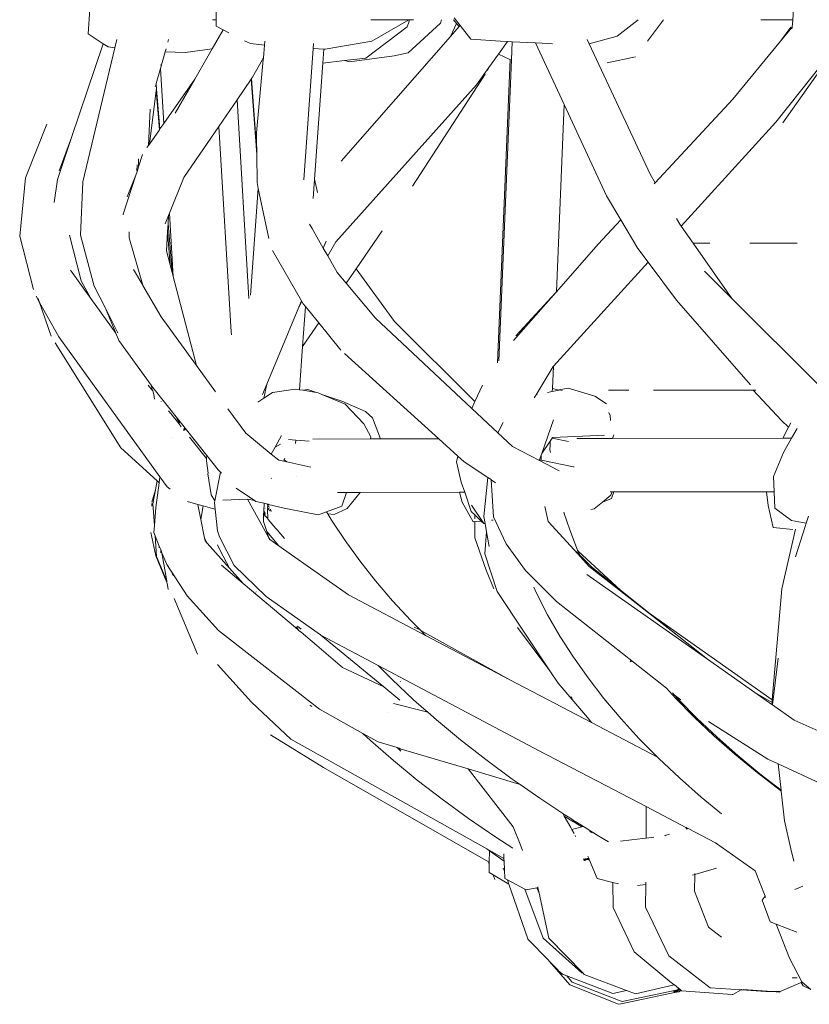
# Model space of a CAD drawing. Units: inches. Extents: x 0 to 11.2, y 0 to 17.8.
# Drawn here: x 2.4 to 2.9, y 5.9 to 6.6 of the extents above; entities that cross this region are included whole.
import ezdxf

# ---------------------------------------------------------------- set-up
doc = ezdxf.new("R2010")
doc.units = ezdxf.units.IN
doc.header["$LTSCALE"] = 0.03937
doc.header["$MEASUREMENT"] = 0
doc.layers.get('0').update_dxf_attribs({"lineweight": 0})

# ---------------------------------------------------------------- blocks, each defined once
blk = doc.blocks.new('SaccaroBalançoOutCapadociaVF')
for p, q in [((2.49839, 6.56705), (2.49834, 6.57913)), ((2.88338, 6.56705), (2.88425, 6.57748)), ((2.41417, 6.57414), (2.41304, 6.55781)), ((2.66139, 6.56338), (2.65745, 6.56843)), ((2.49839, 6.56705), (2.496, 6.56705)), ((2.49841, 6.56275), (2.49839, 6.56705)), ((2.50307, 6.56042), (2.49841, 6.56275)), ((2.62603, 6.56237), (2.59847, 6.54156)), ((2.62714, 6.56705), (2.6017, 6.56705)), ((2.60248, 6.55288), (2.62714, 6.56705)), ((2.62603, 6.56237), (2.62712, 6.56549)), ((2.64832, 6.56486), (2.62664, 6.54501)), ((2.6276, 6.56705), (2.62712, 6.56549)), ((2.6276, 6.56705), (2.62714, 6.56705)), ((2.63022, 6.56705), (2.6276, 6.56705)), ((2.64832, 6.56486), (2.6489, 6.56705)), ((2.65898, 6.5647), (2.65488, 6.55596)), ((2.66073, 6.56263), (2.65488, 6.55596)), ((2.65699, 6.56705), (2.65898, 6.5647)), ((2.65898, 6.5647), (2.66073, 6.56263)), ((2.66139, 6.56338), (2.66073, 6.56263)), ((2.6686, 6.55416), (2.66139, 6.56338)), ((2.78014, 6.56705), (2.76629, 6.55613)), ((2.79703, 6.56705), (2.78636, 6.55284)), ((2.86202, 6.56705), (2.88338, 6.56705)), ((2.88206, 6.56218), (2.87528, 6.55281)), ((2.88297, 6.56216), (2.87528, 6.55281)), ((2.88289, 6.56115), (2.88297, 6.56216)), ((2.88297, 6.56216), (2.88338, 6.56705)), ((2.4231, 6.55112), (2.41304, 6.55781)), ((2.50307, 6.56042), (2.49579, 6.54775)), ((2.50694, 6.55835), (2.50307, 6.56042)), ((2.65488, 6.55596), (2.58184, 6.47271)), ((2.76629, 6.55613), (2.74743, 6.55109)), ((2.40191, 6.48846), (2.4231, 6.55112)), ((2.42635, 6.54896), (2.4231, 6.55112)), ((2.43084, 6.54831), (2.42635, 6.54896)), ((2.43222, 6.55404), (2.43084, 6.54831)), ((2.46673, 6.55385), (2.46626, 6.55216)), ((2.52136, 6.55131), (2.51742, 6.55301)), ((2.5308, 6.55022), (2.52136, 6.55131)), ((2.5308, 6.55022), (2.53002, 6.54165)), ((2.53104, 6.55281), (2.5308, 6.55022)), ((2.56343, 6.55121), (2.5632, 6.54792)), ((2.60248, 6.55288), (2.57128, 6.54756)), ((2.68822, 6.55279), (2.6686, 6.55416)), ((2.69295, 6.55256), (2.68687, 6.54409)), ((2.69295, 6.55256), (2.68822, 6.55279)), ((2.69604, 6.55241), (2.69295, 6.55256)), ((2.69554, 6.54038), (2.69604, 6.55241)), ((2.7116, 6.55164), (2.69604, 6.55241)), ((2.7116, 6.55164), (2.73077, 6.51052)), ((2.72066, 6.55119), (2.7116, 6.55164)), ((2.72066, 6.55119), (2.72304, 6.55112)), ((2.74743, 6.55109), (2.74613, 6.55386)), ((2.78818, 6.46412), (2.74743, 6.55109)), ((2.87528, 6.55281), (2.84341, 6.51405)), ((2.43084, 6.54831), (2.40943, 6.45902)), ((2.46447, 6.5458), (2.46133, 6.53466)), ((2.46501, 6.54775), (2.46447, 6.5458)), ((2.46447, 6.5458), (2.47784, 6.54531)), ((2.49579, 6.54775), (2.47784, 6.54531)), ((2.49579, 6.54775), (2.48413, 6.52747)), ((2.5632, 6.54792), (2.55704, 6.46017)), ((2.57033, 6.5476), (2.5632, 6.54792)), ((2.57033, 6.5476), (2.56966, 6.53815)), ((2.57128, 6.54756), (2.57033, 6.5476)), ((2.61739, 6.543), (2.58741, 6.53893)), ((2.62664, 6.54501), (2.61739, 6.543)), ((2.68687, 6.54409), (2.68057, 6.53531)), ((2.68687, 6.54409), (2.69462, 6.54055)), ((2.77833, 6.54232), (2.75943, 6.53831)), ((2.4612, 6.53677), (2.46119, 6.53694)), ((2.52937, 6.54051), (2.52269, 6.52869)), ((2.52992, 6.54057), (2.52544, 6.49155)), ((2.52964, 6.54098), (2.52937, 6.54051)), ((2.52992, 6.54057), (2.52937, 6.54051)), ((2.52977, 6.54121), (2.52964, 6.54098)), ((2.52996, 6.54101), (2.52964, 6.54098)), ((2.52984, 6.54133), (2.52977, 6.54121)), ((2.52977, 6.54121), (2.52998, 6.54123)), ((2.53002, 6.54165), (2.52984, 6.54133)), ((2.52999, 6.54135), (2.52984, 6.54133)), ((2.52996, 6.54101), (2.52992, 6.54057)), ((2.52998, 6.54123), (2.52996, 6.54101)), ((2.52999, 6.54135), (2.52998, 6.54123)), ((2.53002, 6.54165), (2.52999, 6.54135)), ((2.56966, 6.53815), (2.5641, 6.46061)), ((2.56966, 6.53815), (2.58424, 6.53988)), ((2.58424, 6.53988), (2.59847, 6.54156)), ((2.58424, 6.53988), (2.58741, 6.53893)), ((2.68639, 6.33809), (2.69471, 6.54063)), ((2.68729, 6.33941), (2.69554, 6.54038)), ((2.69554, 6.54038), (2.69462, 6.54055)), ((2.87205, 6.49874), (2.90416, 6.53899)), ((2.90535, 6.53863), (2.87678, 6.49826)), ((2.46133, 6.53466), (2.45832, 6.52468)), ((2.46356, 6.49797), (2.46133, 6.53466)), ((2.67809, 6.53071), (2.62964, 6.45608)), ((2.68057, 6.53531), (2.6722, 6.52364)), ((2.67959, 6.5333), (2.68057, 6.53531)), ((2.45837, 6.52415), (2.45783, 6.52224)), ((2.45832, 6.52468), (2.45837, 6.52415)), ((2.45864, 6.52102), (2.45837, 6.52415)), ((2.46356, 6.49797), (2.48413, 6.52747)), ((2.48413, 6.52747), (2.4711, 6.5048)), ((2.51237, 6.51363), (2.52187, 6.5275)), ((2.52187, 6.5275), (2.52213, 6.52788)), ((2.52558, 6.47714), (2.52187, 6.5275)), ((2.52213, 6.52788), (2.52269, 6.52869)), ((2.52213, 6.52788), (2.52548, 6.48235)), ((2.6722, 6.52364), (2.57829, 6.41893)), ((2.4585, 6.51999), (2.45393, 6.48416)), ((2.45864, 6.52102), (2.4585, 6.51999)), ((2.4606, 6.49372), (2.4585, 6.51999)), ((2.46093, 6.4942), (2.45864, 6.52102)), ((2.50018, 6.49585), (2.51237, 6.51363)), ((2.52035, 6.38096), (2.51237, 6.51363)), ((2.73077, 6.51052), (2.72564, 6.38547)), ((2.73077, 6.51052), (2.75918, 6.44961)), ((2.84341, 6.51405), (2.79163, 6.45828)), ((2.45429, 6.50741), (2.45324, 6.48317)), ((2.37126, 6.46147), (2.38543, 6.49732)), ((2.46093, 6.4942), (2.46356, 6.49797)), ((2.87205, 6.49874), (2.80888, 6.42938)), ((2.45393, 6.48416), (2.4606, 6.49372)), ((2.4606, 6.49372), (2.46093, 6.4942)), ((2.47687, 6.46184), (2.50018, 6.49585)), ((2.50018, 6.49585), (2.50853, 6.35873)), ((2.52548, 6.48235), (2.52544, 6.49155)), ((2.39242, 6.46038), (2.40191, 6.48846)), ((2.39361, 6.46631), (2.40191, 6.48846)), ((2.45227, 6.48178), (2.45324, 6.48317)), ((2.45324, 6.48317), (2.45393, 6.48416)), ((2.44662, 6.46892), (2.44928, 6.47713)), ((2.52548, 6.48235), (2.52553, 6.4821)), ((2.52553, 6.4821), (2.52558, 6.47714)), ((2.52575, 6.45843), (2.52558, 6.47714)), ((2.44561, 6.47026), (2.44554, 6.46621)), ((2.44662, 6.46892), (2.44653, 6.47418)), ((2.43634, 6.43723), (2.44483, 6.46342)), ((2.43898, 6.44896), (2.44483, 6.46342)), ((2.44483, 6.46342), (2.44562, 6.46584)), ((2.44562, 6.46584), (2.44554, 6.46621)), ((2.44562, 6.46584), (2.44662, 6.46892)), ((2.79163, 6.45828), (2.78818, 6.46412)), ((2.36728, 6.42259), (2.37126, 6.46147)), ((2.39037, 6.4452), (2.39242, 6.46038)), ((2.40943, 6.45902), (2.40796, 6.42322)), ((2.46722, 6.43796), (2.47687, 6.46184)), ((2.52658, 6.45448), (2.52575, 6.45843)), ((2.5641, 6.46061), (2.56318, 6.4478)), ((2.56613, 6.45173), (2.5641, 6.46061)), ((2.79163, 6.45828), (2.79088, 6.45748)), ((2.52148, 6.38329), (2.52658, 6.45448)), ((2.53365, 6.42097), (2.52658, 6.45448)), ((2.76868, 6.43357), (2.75918, 6.44961)), ((2.43632, 6.43691), (2.43634, 6.43723)), ((2.46662, 6.43649), (2.46722, 6.43796)), ((2.46979, 6.39579), (2.46722, 6.43796)), ((2.46431, 6.43077), (2.46662, 6.43649)), ((2.46633, 6.43106), (2.46603, 6.42553)), ((2.46662, 6.43649), (2.46633, 6.43106)), ((2.46914, 6.39827), (2.46633, 6.43106)), ((2.56079, 6.43068), (2.56246, 6.42776)), ((2.76868, 6.43357), (2.75357, 6.41729)), ((2.7801, 6.41429), (2.76868, 6.43357)), ((2.80799, 6.43065), (2.80578, 6.43438)), ((2.80888, 6.42938), (2.80799, 6.43065)), ((2.44028, 6.42145), (2.44046, 6.42543)), ((2.46603, 6.42553), (2.46534, 6.41277)), ((2.4678, 6.40339), (2.46603, 6.42553)), ((2.56246, 6.42776), (2.56997, 6.41465)), ((2.59185, 6.40083), (2.60937, 6.42626)), ((2.81695, 6.41785), (2.80888, 6.42938)), ((2.37648, 6.38705), (2.36728, 6.42259)), ((2.40051, 6.42338), (2.40833, 6.39276)), ((2.4171, 6.38926), (2.40796, 6.42322)), ((2.44943, 6.3898), (2.44028, 6.42145)), ((2.56997, 6.41465), (2.5719, 6.4193)), ((2.57295, 6.40946), (2.57829, 6.41893)), ((2.72564, 6.38547), (2.75357, 6.41729)), ((2.81695, 6.41785), (2.82811, 6.41785)), ((2.84267, 6.38109), (2.81695, 6.41785)), ((2.8548, 6.41785), (2.88631, 6.41785)), ((2.4678, 6.40339), (2.46534, 6.41277)), ((2.55539, 6.37951), (2.53615, 6.41316)), ((2.56997, 6.41465), (2.57295, 6.40946)), ((2.7801, 6.41429), (2.78689, 6.40524)), ((2.57295, 6.40946), (2.57929, 6.39837)), ((2.78689, 6.40524), (2.72359, 6.33575)), ((2.78689, 6.40524), (2.80586, 6.37991)), ((2.40113, 6.40002), (2.4147, 6.38108)), ((2.44943, 6.3898), (2.44329, 6.40026)), ((2.46914, 6.39827), (2.4678, 6.40339)), ((2.46979, 6.39579), (2.46914, 6.39827)), ((2.58526, 6.39126), (2.57929, 6.39837)), ((2.58526, 6.39126), (2.59185, 6.40083)), ((2.59185, 6.40083), (2.61744, 6.36556)), ((2.84267, 6.38109), (2.82443, 6.39929)), ((2.40833, 6.39276), (2.4147, 6.38108)), ((2.48535, 6.33627), (2.46979, 6.39579)), ((2.6049, 6.36784), (2.58526, 6.39126)), ((2.42452, 6.37449), (2.4171, 6.38926)), ((2.44949, 6.38959), (2.44943, 6.3898)), ((2.4618, 6.36871), (2.44949, 6.38959)), ((2.69708, 6.35294), (2.72523, 6.38501)), ((2.72523, 6.38501), (2.69864, 6.35598)), ((2.72523, 6.38501), (2.72564, 6.38547)), ((2.38059, 6.37843), (2.37831, 6.38249)), ((2.37968, 6.3811), (2.38059, 6.37843)), ((2.38059, 6.37843), (2.38827, 6.35595)), ((2.39349, 6.3554), (2.38059, 6.37843)), ((2.4147, 6.38108), (2.43137, 6.35779)), ((2.55362, 6.37523), (2.55539, 6.37951)), ((2.55362, 6.37523), (2.55572, 6.37895)), ((2.55572, 6.37895), (2.55539, 6.37951)), ((2.55654, 6.37751), (2.55572, 6.37895)), ((2.85527, 6.32325), (2.80586, 6.37991)), ((2.90064, 6.32325), (2.84267, 6.38109)), ((2.43281, 6.35798), (2.42452, 6.37449)), ((2.43137, 6.35779), (2.42452, 6.37449)), ((2.5323, 6.32383), (2.55362, 6.37523)), ((2.55801, 6.3757), (2.5561, 6.3489)), ((2.55801, 6.3757), (2.55654, 6.37751)), ((2.56697, 6.36469), (2.55801, 6.3757)), ((2.4618, 6.36871), (2.48535, 6.33627)), ((2.5561, 6.3489), (2.56697, 6.36469)), ((2.58177, 6.34648), (2.56697, 6.36469)), ((2.66911, 6.30761), (2.6049, 6.36784)), ((2.67118, 6.31217), (2.61744, 6.36556)), ((2.50869, 6.35685), (2.50853, 6.35873)), ((2.391, 6.35146), (2.43475, 6.28128)), ((2.46093, 6.26198), (2.39349, 6.3554)), ((2.43336, 6.35294), (2.43137, 6.35779)), ((2.45498, 6.32321), (2.43336, 6.35294)), ((2.5561, 6.3489), (2.55403, 6.32008)), ((2.58423, 6.34434), (2.64706, 6.28735)), ((2.48535, 6.33627), (2.4981, 6.31871)), ((2.72351, 6.33565), (2.71201, 6.31676)), ((2.72359, 6.33575), (2.72303, 6.32082)), ((2.72359, 6.33575), (2.72351, 6.33565)), ((2.45308, 6.32317), (2.45603, 6.31946)), ((2.45539, 6.32265), (2.45498, 6.32321)), ((2.45498, 6.32321), (2.45603, 6.31946)), ((2.47438, 6.29867), (2.45539, 6.32265)), ((2.45603, 6.31946), (2.45612, 6.31935)), ((2.45612, 6.31935), (2.45674, 6.31691)), ((2.52947, 6.317), (2.5323, 6.32383)), ((2.53029, 6.31446), (2.5323, 6.32383)), ((2.53598, 6.31828), (2.55131, 6.32052)), ((2.55403, 6.32008), (2.55131, 6.32052)), ((2.55632, 6.31972), (2.55403, 6.32008)), ((2.55632, 6.31972), (2.55976, 6.32022)), ((2.56542, 6.31827), (2.55632, 6.31972)), ((2.56542, 6.31827), (2.55976, 6.32022)), ((2.67621, 6.32324), (2.67118, 6.31217)), ((2.71968, 6.31833), (2.72291, 6.31899)), ((2.72303, 6.32082), (2.72291, 6.31899)), ((2.72291, 6.31899), (2.72715, 6.31985)), ((2.72715, 6.31985), (2.72303, 6.32082)), ((2.72715, 6.31985), (2.72748, 6.31992)), ((2.72748, 6.31992), (2.73355, 6.32121)), ((2.72951, 6.31952), (2.72748, 6.31992)), ((2.73355, 6.32121), (2.7513, 6.31585)), ((2.77403, 6.31983), (2.76037, 6.31983)), ((2.85693, 6.31983), (2.7905, 6.31983)), ((2.85693, 6.31983), (2.87588, 6.29962)), ((2.85887, 6.31983), (2.85693, 6.31983)), ((2.45732, 6.31373), (2.45674, 6.31691)), ((2.46164, 6.31241), (2.46176, 6.31225)), ((2.53029, 6.31446), (2.52621, 6.31172)), ((2.53598, 6.31828), (2.53029, 6.31446)), ((2.56652, 6.3181), (2.56542, 6.31827)), ((2.56652, 6.3181), (2.56909, 6.31701)), ((2.58237, 6.31243), (2.56909, 6.31701)), ((2.56909, 6.31701), (2.58455, 6.31044)), ((2.58237, 6.31243), (2.59825, 6.30562)), ((2.67118, 6.31217), (2.66911, 6.30761)), ((2.71201, 6.31676), (2.71073, 6.31466)), ((2.71201, 6.31676), (2.71273, 6.31691)), ((2.7513, 6.31585), (2.75914, 6.31063)), ((2.46666, 6.30608), (2.46819, 6.30416)), ((2.5063, 6.30741), (2.51821, 6.291)), ((2.58455, 6.31044), (2.59713, 6.29736)), ((2.60279, 6.30126), (2.59825, 6.30562)), ((2.68651, 6.29129), (2.66911, 6.30761)), ((2.46819, 6.30416), (2.47346, 6.29753)), ((2.47216, 6.30082), (2.47402, 6.29822)), ((2.47402, 6.29822), (2.47438, 6.29867)), ((2.49214, 6.27625), (2.47438, 6.29867)), ((2.60279, 6.30126), (2.6081, 6.28723)), ((2.7159, 6.27742), (2.72378, 6.30003)), ((2.76053, 6.30479), (2.76157, 6.30283)), ((2.76181, 6.29946), (2.76157, 6.30283)), ((2.88068, 6.29517), (2.87588, 6.29962)), ((2.47346, 6.29753), (2.47402, 6.29822)), ((2.47346, 6.29753), (2.47515, 6.2954)), ((2.47672, 6.29342), (2.47717, 6.29286)), ((2.47698, 6.29409), (2.47769, 6.29309)), ((2.59713, 6.29736), (2.6018, 6.28874)), ((2.68651, 6.29129), (2.68999, 6.29828)), ((2.87676, 6.28776), (2.88068, 6.29517)), ((2.88068, 6.29517), (2.8821, 6.29788)), ((2.88264, 6.28777), (2.88627, 6.29423)), ((2.46861, 6.28848), (2.46859, 6.28834)), ((2.48071, 6.28841), (2.49202, 6.27417)), ((2.51821, 6.291), (2.53529, 6.27709)), ((2.53785, 6.28181), (2.54207, 6.28956)), ((2.55161, 6.28637), (2.54665, 6.28677)), ((2.55161, 6.28637), (2.55146, 6.28418)), ((2.56054, 6.28578), (2.55161, 6.28637)), ((2.60152, 6.28721), (2.56289, 6.28704)), ((2.6018, 6.28874), (2.60152, 6.28721)), ((2.6081, 6.28723), (2.60152, 6.28721)), ((2.64706, 6.28735), (2.6081, 6.28723)), ((2.64706, 6.28735), (2.65976, 6.27583)), ((2.69632, 6.28208), (2.68651, 6.29129)), ((2.7159, 6.27742), (2.72154, 6.28569)), ((2.72154, 6.28569), (2.72143, 6.28301)), ((2.72154, 6.28569), (2.72291, 6.2877)), ((2.72291, 6.2877), (2.7233, 6.28827)), ((2.73377, 6.28544), (2.72291, 6.2877)), ((2.75783, 6.28977), (2.7233, 6.28827)), ((2.73926, 6.28756), (2.76306, 6.2876)), ((2.76306, 6.2876), (2.76406, 6.29004)), ((2.76306, 6.2876), (2.87676, 6.28776)), ((2.87676, 6.28776), (2.88264, 6.28777)), ((2.87729, 6.27823), (2.88264, 6.28777)), ((2.45905, 6.25919), (2.43475, 6.28128)), ((2.53529, 6.27709), (2.53785, 6.28181)), ((2.53785, 6.28181), (2.54143, 6.28368)), ((2.71427, 6.27273), (2.69632, 6.28208)), ((2.72143, 6.28301), (2.72131, 6.28018)), ((2.72131, 6.28018), (2.72164, 6.27809)), ((2.49194, 6.27262), (2.49202, 6.27417)), ((2.49194, 6.27262), (2.49308, 6.2643)), ((2.49202, 6.27417), (2.49214, 6.27625)), ((2.49986, 6.26649), (2.49214, 6.27625)), ((2.53529, 6.27709), (2.54023, 6.27307)), ((2.54364, 6.27231), (2.54023, 6.27307)), ((2.54392, 6.2733), (2.54364, 6.27231)), ((2.54374, 6.27345), (2.54392, 6.2733)), ((2.54425, 6.27447), (2.54392, 6.2733)), ((2.54392, 6.2733), (2.54562, 6.27186)), ((2.65897, 6.27194), (2.65976, 6.27583)), ((2.65976, 6.27583), (2.664, 6.27199)), ((2.71427, 6.27273), (2.71443, 6.27321)), ((2.72748, 6.26585), (2.71427, 6.27273)), ((2.71443, 6.27321), (2.71553, 6.27634)), ((2.71443, 6.27321), (2.71543, 6.273)), ((2.71543, 6.273), (2.71553, 6.27634)), ((2.71543, 6.273), (2.73699, 6.2686)), ((2.71553, 6.27634), (2.7159, 6.27742)), ((2.87729, 6.27823), (2.87052, 6.26216)), ((2.49986, 6.26649), (2.50131, 6.26498)), ((2.54562, 6.27186), (2.54364, 6.27231)), ((2.56162, 6.2683), (2.54562, 6.27186)), ((2.66215, 6.25834), (2.65897, 6.27194)), ((2.67993, 6.26145), (2.664, 6.27199)), ((2.73699, 6.2686), (2.73716, 6.26859)), ((2.73716, 6.26859), (2.73752, 6.26849)), ((2.46041, 6.25795), (2.46093, 6.26198)), ((2.46571, 6.25534), (2.46093, 6.26198)), ((2.49308, 6.2643), (2.49293, 6.26406)), ((2.49308, 6.2643), (2.493, 6.26398)), ((2.49505, 6.24997), (2.493, 6.26398)), ((2.50131, 6.26498), (2.49765, 6.24597)), ((2.50131, 6.26498), (2.50198, 6.26428)), ((2.53533, 6.26102), (2.53527, 6.26086)), ((2.55232, 6.26226), (2.55235, 6.26237)), ((2.67993, 6.26145), (2.67721, 6.23549)), ((2.68204, 6.26006), (2.67993, 6.26145)), ((2.68204, 6.26006), (2.68205, 6.25986)), ((2.68205, 6.25986), (2.68353, 6.23532)), ((2.68501, 6.25787), (2.68205, 6.25986)), ((2.87052, 6.26216), (2.87097, 6.25201)), ((2.45796, 6.25332), (2.45553, 6.24494)), ((2.45796, 6.25332), (2.45622, 6.24387)), ((2.45905, 6.25919), (2.45796, 6.25332)), ((2.45827, 6.2414), (2.46041, 6.25795)), ((2.46041, 6.25795), (2.45905, 6.25919)), ((2.46774, 6.25375), (2.46571, 6.25534)), ((2.51179, 6.2544), (2.52408, 6.24608)), ((2.66443, 6.25165), (2.66215, 6.25834)), ((2.49765, 6.24597), (2.49505, 6.24997)), ((2.5193, 6.24693), (2.50295, 6.24628)), ((2.5193, 6.24693), (2.52408, 6.24608)), ((2.53368, 6.22114), (2.5193, 6.24693)), ((2.52408, 6.24608), (2.52488, 6.24555)), ((2.57956, 6.25136), (2.58541, 6.25139)), ((2.58541, 6.25139), (2.58239, 6.24233)), ((2.58541, 6.25139), (2.59456, 6.25143)), ((2.59456, 6.25143), (2.5859, 6.24083)), ((2.66098, 6.25164), (2.59456, 6.25143)), ((2.66098, 6.25164), (2.66443, 6.25165)), ((2.66098, 6.25164), (2.66264, 6.24495)), ((2.66879, 6.23886), (2.66443, 6.25165)), ((2.75638, 6.24507), (2.76207, 6.24978)), ((2.7624, 6.24745), (2.75638, 6.24507)), ((2.76142, 6.25185), (2.7628, 6.25186)), ((2.76207, 6.24978), (2.7628, 6.25186)), ((2.76394, 6.25186), (2.7624, 6.24745)), ((2.7628, 6.25186), (2.76394, 6.25186)), ((2.86583, 6.252), (2.76394, 6.25186)), ((2.86583, 6.252), (2.87097, 6.25201)), ((2.86692, 6.24275), (2.86583, 6.252)), ((2.87097, 6.25201), (2.87146, 6.24111)), ((2.4554, 6.24349), (2.45556, 6.24407)), ((2.45555, 6.24228), (2.4554, 6.24349)), ((2.45622, 6.24387), (2.45718, 6.22952)), ((2.45718, 6.22952), (2.45827, 6.2414)), ((2.4863, 6.2434), (2.47924, 6.24538)), ((2.48829, 6.23332), (2.4863, 6.2434)), ((2.48967, 6.24245), (2.4863, 6.2434)), ((2.48967, 6.24245), (2.48829, 6.23332)), ((2.496, 6.24067), (2.48967, 6.24245)), ((2.49781, 6.24034), (2.496, 6.24067)), ((2.49765, 6.24597), (2.49739, 6.2446)), ((2.49739, 6.2446), (2.49781, 6.24034)), ((2.49781, 6.24034), (2.49925, 6.22585)), ((2.52488, 6.24555), (2.53043, 6.24423)), ((2.53023, 6.23899), (2.53043, 6.24423)), ((2.53043, 6.24423), (2.53272, 6.24368)), ((2.5311, 6.24103), (2.53085, 6.24092)), ((2.53299, 6.24186), (2.53258, 6.24168)), ((2.53268, 6.24048), (2.53305, 6.24144)), ((2.53292, 6.2406), (2.53268, 6.24048)), ((2.53276, 6.23957), (2.53268, 6.24048)), ((2.53272, 6.24368), (2.53299, 6.24186)), ((2.53272, 6.24368), (2.53309, 6.2436)), ((2.53276, 6.23957), (2.53293, 6.23421)), ((2.53312, 6.2407), (2.53292, 6.2406)), ((2.53292, 6.2406), (2.53313, 6.23987)), ((2.53309, 6.2436), (2.53299, 6.24186)), ((2.53299, 6.24186), (2.53337, 6.24353)), ((2.53385, 6.24224), (2.53299, 6.24186)), ((2.53299, 6.24186), (2.53305, 6.24144)), ((2.53305, 6.24144), (2.53312, 6.24096)), ((2.53309, 6.2436), (2.53337, 6.24353)), ((2.53431, 6.24127), (2.53312, 6.2407)), ((2.53312, 6.24096), (2.53312, 6.2407)), ((2.53312, 6.2407), (2.53329, 6.2398)), ((2.53337, 6.24353), (2.54382, 6.24105)), ((2.53389, 6.23953), (2.53454, 6.23984)), ((2.53454, 6.23984), (2.53439, 6.2393)), ((2.53471, 6.24043), (2.53454, 6.23984)), ((2.53454, 6.23984), (2.53491, 6.24001)), ((2.54382, 6.24105), (2.55968, 6.23781)), ((2.58239, 6.24233), (2.57219, 6.23861)), ((2.5772, 6.23676), (2.5859, 6.24083)), ((2.66264, 6.24495), (2.67004, 6.23195)), ((2.67712, 6.2307), (2.6689, 6.24291)), ((2.72008, 6.23218), (2.71793, 6.24214)), ((2.74871, 6.24), (2.75094, 6.24057)), ((2.75094, 6.24057), (2.75638, 6.24507)), ((2.86692, 6.24275), (2.87037, 6.2281)), ((2.8827, 6.23281), (2.87146, 6.24111)), ((2.49072, 6.22101), (2.48829, 6.23332)), ((2.53012, 6.23614), (2.52996, 6.23214)), ((2.53013, 6.23642), (2.53012, 6.23614)), ((2.53047, 6.23627), (2.53012, 6.23614)), ((2.53014, 6.23682), (2.53013, 6.23642)), ((2.53038, 6.23645), (2.53013, 6.23642)), ((2.53014, 6.23682), (2.53015, 6.23694)), ((2.53014, 6.23682), (2.5312, 6.23654)), ((2.53038, 6.23645), (2.53014, 6.23682)), ((2.53017, 6.2375), (2.53015, 6.23694)), ((2.53015, 6.23694), (2.53102, 6.23724)), ((2.53018, 6.23777), (2.53017, 6.2375)), ((2.53017, 6.2375), (2.53054, 6.2375)), ((2.53019, 6.23802), (2.53018, 6.23777)), ((2.53018, 6.23777), (2.53067, 6.238)), ((2.53023, 6.23899), (2.53019, 6.23812)), ((2.53057, 6.23823), (2.53019, 6.23812)), ((2.53019, 6.23812), (2.53019, 6.23802)), ((2.53019, 6.23802), (2.53067, 6.238)), ((2.53075, 6.23828), (2.53023, 6.23899)), ((2.53023, 6.23899), (2.53057, 6.23823)), ((2.5312, 6.23654), (2.53038, 6.23645)), ((2.53047, 6.23627), (2.53038, 6.23645)), ((2.5312, 6.23654), (2.53047, 6.23627)), ((2.53079, 6.23558), (2.53047, 6.23627)), ((2.53054, 6.2375), (2.53091, 6.23749)), ((2.53075, 6.23828), (2.53057, 6.23823)), ((2.53057, 6.23823), (2.53067, 6.238)), ((2.53067, 6.238), (2.53085, 6.23809)), ((2.53091, 6.23749), (2.53067, 6.238)), ((2.53085, 6.23809), (2.53075, 6.23828)), ((2.53107, 6.23768), (2.53085, 6.23809)), ((2.53091, 6.23749), (2.53107, 6.23768)), ((2.53091, 6.23749), (2.53102, 6.23724)), ((2.53118, 6.23749), (2.53091, 6.23749)), ((2.53102, 6.23724), (2.53118, 6.2373)), ((2.53102, 6.23724), (2.53119, 6.23687)), ((2.53118, 6.23749), (2.53107, 6.23768)), ((2.53121, 6.2358), (2.53293, 6.23421)), ((2.53319, 6.23373), (2.53293, 6.23421)), ((2.53293, 6.23421), (2.53295, 6.23376)), ((2.53319, 6.23373), (2.53319, 6.23347)), ((2.53319, 6.23347), (2.53837, 6.22737)), ((2.53516, 6.23948), (2.53439, 6.2393)), ((2.53468, 6.23917), (2.53524, 6.23931)), ((2.53507, 6.23899), (2.53535, 6.23908)), ((2.55968, 6.23781), (2.56671, 6.23661)), ((2.57219, 6.23861), (2.56671, 6.23661)), ((2.57219, 6.23861), (2.57305, 6.23718)), ((2.57305, 6.23718), (2.57277, 6.23721)), ((2.57305, 6.23718), (2.57555, 6.23299)), ((2.5772, 6.23676), (2.57305, 6.23718)), ((2.57555, 6.23299), (2.58455, 6.21935)), ((2.66879, 6.23886), (2.67119, 6.23651)), ((2.67117, 6.23377), (2.67119, 6.23651)), ((2.67119, 6.23651), (2.67541, 6.23238)), ((2.67802, 6.23077), (2.67721, 6.23549)), ((2.68219, 6.23292), (2.6834, 6.23301)), ((2.68353, 6.23532), (2.69209, 6.21721)), ((2.7345, 6.22645), (2.73067, 6.23802)), ((2.73067, 6.23802), (2.73098, 6.23788)), ((2.8939, 6.23573), (2.89241, 6.23109)), ((2.45674, 6.22476), (2.45718, 6.22952)), ((2.53223, 6.22541), (2.52996, 6.23214)), ((2.53837, 6.22737), (2.53923, 6.2266)), ((2.53923, 6.2266), (2.54405, 6.22067)), ((2.67004, 6.23195), (2.67116, 6.23204)), ((2.6711, 6.2212), (2.67116, 6.23204)), ((2.67116, 6.23204), (2.67541, 6.23238)), ((2.67541, 6.23238), (2.67712, 6.2307)), ((2.67802, 6.23077), (2.67712, 6.2307)), ((2.67897, 6.22524), (2.67802, 6.23077)), ((2.72008, 6.23218), (2.73998, 6.21047)), ((2.7345, 6.22645), (2.73977, 6.21294)), ((2.87037, 6.2281), (2.8835, 6.22685)), ((2.88533, 6.22689), (2.8761, 6.18708)), ((2.89241, 6.23109), (2.8827, 6.23281)), ((2.89169, 6.22885), (2.88516, 6.20855)), ((2.89241, 6.23109), (2.89169, 6.22885)), ((2.45478, 6.22473), (2.45816, 6.20914)), ((2.45674, 6.22476), (2.45764, 6.22254)), ((2.45764, 6.22254), (2.45857, 6.2087)), ((2.45764, 6.22254), (2.46043, 6.21571)), ((2.49072, 6.22101), (2.49246, 6.21766)), ((2.49108, 6.21921), (2.49072, 6.22101)), ((2.50073, 6.22186), (2.49925, 6.22585)), ((2.50073, 6.22186), (2.51044, 6.20282)), ((2.54025, 6.21591), (2.53223, 6.22541)), ((2.53368, 6.22114), (2.53223, 6.22541)), ((2.53422, 6.22017), (2.53368, 6.22114)), ((2.54025, 6.21591), (2.53422, 6.22017)), ((2.6711, 6.2212), (2.67872, 6.19955)), ((2.67897, 6.22524), (2.67783, 6.21046)), ((2.68067, 6.21539), (2.67897, 6.22524)), ((2.46048, 6.21453), (2.46043, 6.21571)), ((2.46043, 6.21571), (2.46142, 6.21329)), ((2.46151, 6.21123), (2.46142, 6.21329)), ((2.46142, 6.21329), (2.46228, 6.21118)), ((2.49246, 6.21766), (2.49108, 6.21921)), ((2.50737, 6.20097), (2.49246, 6.21766)), ((2.50109, 6.21269), (2.49926, 6.21656)), ((2.54881, 6.20988), (2.54025, 6.21591)), ((2.58455, 6.21935), (2.59434, 6.20583)), ((2.69209, 6.21721), (2.70503, 6.19929)), ((2.46561, 6.19132), (2.45816, 6.20914)), ((2.45857, 6.2087), (2.46544, 6.19234)), ((2.46544, 6.19234), (2.46228, 6.21118)), ((2.46228, 6.21118), (2.46542, 6.20348)), ((2.50737, 6.20097), (2.50109, 6.21269)), ((2.58684, 6.18306), (2.54881, 6.20988)), ((2.67783, 6.21046), (2.68617, 6.18531)), ((2.73968, 6.21112), (2.73918, 6.21164)), ((2.73934, 6.212), (2.73968, 6.21112)), ((2.74005, 6.21232), (2.73965, 6.21269)), ((2.73968, 6.21112), (2.73998, 6.21047)), ((2.74131, 6.20953), (2.73968, 6.21112)), ((2.73977, 6.21294), (2.74005, 6.21232)), ((2.73998, 6.21047), (2.74177, 6.20851)), ((2.76853, 6.18626), (2.74005, 6.21232)), ((2.74005, 6.21232), (2.74131, 6.20953)), ((2.74131, 6.20953), (2.74177, 6.20851)), ((2.74908, 6.20183), (2.74131, 6.20953)), ((2.74177, 6.20851), (2.74761, 6.20214)), ((2.46542, 6.20348), (2.47907, 6.18245)), ((2.50208, 6.20298), (2.51646, 6.1908)), ((2.51646, 6.1908), (2.50737, 6.20097)), ((2.51044, 6.20282), (2.53177, 6.18202)), ((2.59434, 6.20583), (2.60491, 6.19242)), ((2.74761, 6.20214), (2.80728, 6.15524)), ((2.74908, 6.20183), (2.76853, 6.18626)), ((2.47002, 6.19597), (2.46909, 6.19727)), ((2.68388, 6.1872), (2.67872, 6.19955)), ((2.71011, 6.19422), (2.70503, 6.19929)), ((2.72566, 6.17873), (2.71011, 6.19422)), ((2.74601, 6.19669), (2.82644, 6.14017)), ((2.46561, 6.19132), (2.46544, 6.19234)), ((2.4657, 6.19083), (2.46561, 6.19132)), ((2.46647, 6.18678), (2.4657, 6.19083)), ((2.51646, 6.1908), (2.55137, 6.16129)), ((2.60491, 6.19242), (2.61628, 6.17912)), ((2.71231, 6.18418), (2.7105, 6.1882)), ((2.8761, 6.18708), (2.86973, 6.113)), ((2.47033, 6.1807), (2.48598, 6.14345)), ((2.50009, 6.15938), (2.47907, 6.18245)), ((2.52516, 6.185), (2.525, 6.18513)), ((2.53177, 6.18202), (2.56803, 6.15645)), ((2.63822, 6.15607), (2.58684, 6.18306)), ((2.68617, 6.18531), (2.72135, 6.13237)), ((2.71972, 6.16975), (2.71231, 6.18418)), ((2.76853, 6.18626), (2.78818, 6.17053)), ((2.62844, 6.16593), (2.61628, 6.17912)), ((2.72793, 6.15552), (2.71972, 6.16975)), ((2.86973, 6.113), (2.78818, 6.17053)), ((2.78818, 6.17053), (2.80728, 6.15524)), ((2.55335, 6.15964), (2.55137, 6.16129)), ((2.55201, 6.1617), (2.55335, 6.15964)), ((2.55513, 6.16021), (2.55275, 6.16218)), ((2.63508, 6.15923), (2.62844, 6.16593)), ((2.63074, 6.16162), (2.63347, 6.16012)), ((2.6996, 6.16131), (2.72135, 6.13237)), ((2.56739, 6.10682), (2.50009, 6.15938)), ((2.55335, 6.15964), (2.5535, 6.15941)), ((2.5552, 6.1581), (2.5535, 6.15941)), ((2.56577, 6.14929), (2.5552, 6.1581)), ((2.56835, 6.15628), (2.56803, 6.15645)), ((2.56835, 6.15628), (2.61043, 6.1216)), ((2.60659, 6.13599), (2.56835, 6.15628)), ((2.63508, 6.15923), (2.69458, 6.12646)), ((2.63822, 6.15607), (2.63508, 6.15923)), ((2.69458, 6.12646), (2.63822, 6.15607)), ((2.73694, 6.14147), (2.72793, 6.15552)), ((2.80728, 6.15524), (2.82644, 6.14017)), ((2.56577, 6.14929), (2.58276, 6.13462)), ((2.74676, 6.1276), (2.73694, 6.14147)), ((2.87364, 6.14089), (2.86985, 6.10967)), ((2.52198, 6.11136), (2.49939, 6.13668)), ((2.58276, 6.13462), (2.61043, 6.1216)), ((2.60659, 6.13599), (2.61579, 6.12671)), ((2.71416, 6.07895), (2.60659, 6.13599)), ((2.77489, 6.13905), (2.77559, 6.13847)), ((2.82644, 6.14017), (2.85818, 6.11787)), ((2.72135, 6.13237), (2.72684, 6.12411)), ((2.61043, 6.1216), (2.62102, 6.11288)), ((2.63028, 6.11306), (2.61579, 6.12671)), ((2.62144, 6.12523), (2.62163, 6.12505)), ((2.74902, 6.09785), (2.69458, 6.12646)), ((2.72684, 6.12411), (2.74638, 6.10111)), ((2.75737, 6.11391), (2.74676, 6.1276)), ((2.73517, 6.11492), (2.73606, 6.11383)), ((2.79904, 6.12081), (2.80521, 6.11406)), ((2.80427, 6.11633), (2.80312, 6.11759)), ((2.80427, 6.11633), (2.80879, 6.11312)), ((2.80713, 6.11321), (2.80427, 6.11633)), ((2.85818, 6.11787), (2.86958, 6.11126)), ((2.85818, 6.11787), (2.86947, 6.10993)), ((2.54827, 6.08685), (2.52198, 6.11136)), ((2.56234, 6.10854), (2.56101, 6.10941)), ((2.61681, 6.11067), (2.63968, 6.10477)), ((2.63028, 6.11306), (2.6371, 6.10705)), ((2.76877, 6.1004), (2.75737, 6.11391)), ((2.80521, 6.11406), (2.8176, 6.1015)), ((2.80713, 6.11321), (2.81951, 6.10065)), ((2.86958, 6.11126), (2.86947, 6.10993)), ((2.86947, 6.10993), (2.86985, 6.10967)), ((2.86973, 6.113), (2.86958, 6.11126)), ((2.86985, 6.10967), (2.88435, 6.09947)), ((2.5964, 6.09063), (2.56739, 6.10682)), ((2.61338, 6.10429), (2.61326, 6.1044)), ((2.6371, 6.10705), (2.63968, 6.10477)), ((2.63968, 6.10477), (2.64556, 6.09958)), ((2.65995, 6.10331), (2.66009, 6.10325)), ((2.8176, 6.1015), (2.83079, 6.08905)), ((2.66164, 6.08626), (2.64556, 6.09958)), ((2.74638, 6.10111), (2.74902, 6.09785)), ((2.74902, 6.09785), (2.79323, 6.07462)), ((2.78097, 6.08706), (2.76877, 6.1004)), ((2.81951, 6.10065), (2.8327, 6.0882)), ((2.8272, 6.09859), (2.86688, 6.07341)), ((2.88435, 6.09947), (2.90449, 6.09062)), ((2.57022, 6.0678), (2.53472, 6.0897)), ((2.60161, 6.08577), (2.5964, 6.09063)), ((2.60663, 6.08492), (2.5964, 6.09063)), ((2.83079, 6.08905), (2.84479, 6.07671)), ((2.54827, 6.08685), (2.67919, 6.01348)), ((2.61677, 6.07254), (2.60161, 6.08577)), ((2.61936, 6.08112), (2.60663, 6.08492)), ((2.67851, 6.0731), (2.66164, 6.08626)), ((2.79323, 6.07462), (2.78097, 6.08706)), ((2.8327, 6.0882), (2.8467, 6.07586)), ((2.61936, 6.08112), (2.62183, 6.0788)), ((2.62062, 6.08075), (2.61936, 6.08112)), ((2.6215, 6.07995), (2.62062, 6.08075)), ((2.62111, 6.0806), (2.62062, 6.08075)), ((2.62138, 6.08035), (2.62111, 6.0806)), ((2.66662, 6.06703), (2.62138, 6.08035)), ((2.71416, 6.07895), (2.78562, 6.0417)), ((2.84479, 6.07671), (2.85959, 6.06449)), ((2.8467, 6.07586), (2.8615, 6.06364)), ((2.63272, 6.05948), (2.61677, 6.07254)), ((2.69616, 6.0601), (2.67851, 6.0731)), ((2.79396, 6.07388), (2.79323, 6.07462)), ((2.80773, 6.06088), (2.79396, 6.07388)), ((2.86688, 6.07341), (2.87373, 6.07025)), ((2.87373, 6.07025), (2.87566, 6.05266)), ((2.87373, 6.07025), (2.90869, 6.05409)), ((2.68018, 6.00485), (2.57022, 6.0678)), ((2.66662, 6.06703), (2.66677, 6.06684)), ((2.66677, 6.06684), (2.69685, 6.02816)), ((2.70148, 6.0564), (2.66677, 6.06684)), ((2.85959, 6.06449), (2.87521, 6.05238)), ((2.8615, 6.06364), (2.87566, 6.05266)), ((2.64945, 6.04658), (2.63272, 6.05948)), ((2.70148, 6.0564), (2.69616, 6.0601)), ((2.71461, 6.04726), (2.70148, 6.0564)), ((2.8223, 6.04804), (2.80773, 6.06088)), ((2.87573, 6.05199), (2.87521, 6.05238)), ((2.87566, 6.05266), (2.87573, 6.05199)), ((2.87573, 6.05199), (2.87791, 6.03211)), ((2.66697, 6.03384), (2.64945, 6.04658)), ((2.72983, 6.03722), (2.71461, 6.04726)), ((2.83575, 6.03694), (2.8223, 6.04804)), ((2.72983, 6.03722), (2.73088, 6.03535)), ((2.73114, 6.0362), (2.72983, 6.03722)), ((2.73114, 6.0362), (2.73131, 6.03624)), ((2.73348, 6.03481), (2.73131, 6.03624)), ((2.78549, 6.02073), (2.78562, 6.0417)), ((2.78562, 6.0417), (2.81213, 6.02787)), ((2.68528, 6.02127), (2.66697, 6.03384)), ((2.737, 6.03163), (2.73088, 6.03535)), ((2.73088, 6.03535), (2.73517, 6.02775)), ((2.73348, 6.03481), (2.73338, 6.03479)), ((2.73385, 6.03457), (2.73348, 6.03481)), ((2.73385, 6.03457), (2.73596, 6.03325)), ((2.73596, 6.03325), (2.73585, 6.03324)), ((2.73596, 6.03325), (2.7378, 6.0321)), ((2.73737, 6.0317), (2.737, 6.03163)), ((2.73707, 6.03154), (2.737, 6.03163)), ((2.73737, 6.0317), (2.73707, 6.03154)), ((2.73718, 6.03147), (2.73707, 6.03154)), ((2.7378, 6.0321), (2.73712, 6.03185)), ((2.73737, 6.0317), (2.73712, 6.03185)), ((2.73737, 6.0317), (2.73718, 6.03147)), ((2.73791, 6.03102), (2.73718, 6.03147)), ((2.7378, 6.0321), (2.73719, 6.03197)), ((2.73749, 6.03163), (2.73737, 6.0317)), ((2.73818, 6.03186), (2.73749, 6.03163)), ((2.73828, 6.0318), (2.73749, 6.03163)), ((2.73749, 6.03163), (2.73828, 6.03114)), ((2.7378, 6.0321), (2.73818, 6.03186)), ((2.73791, 6.03102), (2.73828, 6.03114)), ((2.74264, 6.02811), (2.73791, 6.03102)), ((2.73839, 6.03173), (2.73818, 6.03186)), ((2.73818, 6.03186), (2.73828, 6.0318)), ((2.73828, 6.0318), (2.73839, 6.03173)), ((2.73828, 6.03114), (2.73879, 6.03131)), ((2.73853, 6.03098), (2.73828, 6.03114)), ((2.73839, 6.03173), (2.73879, 6.03131)), ((2.739, 6.03135), (2.73879, 6.03131)), ((2.739, 6.03135), (2.74376, 6.02837)), ((2.87791, 6.03211), (2.88215, 6.01361)), ((2.69685, 6.02816), (2.70136, 6.01658)), ((2.73517, 6.02775), (2.73538, 6.02782)), ((2.73517, 6.02775), (2.73587, 6.02651)), ((2.74264, 6.02811), (2.73587, 6.02651)), ((2.73587, 6.02651), (2.73741, 6.02377)), ((2.74376, 6.02837), (2.74264, 6.02811)), ((2.74376, 6.02837), (2.75388, 6.02204)), ((2.74779, 6.02506), (2.7494, 6.02412)), ((2.8011, 6.02321), (2.79823, 6.02231)), ((2.81213, 6.02787), (2.81215, 6.02769)), ((2.81215, 6.02769), (2.81235, 6.02777)), ((2.81215, 6.02769), (2.81217, 6.02753)), ((2.81217, 6.02753), (2.81287, 6.02695)), ((2.81217, 6.02753), (2.81323, 6.02707)), ((2.81241, 6.0268), (2.81225, 6.02694)), ((2.81226, 6.02782), (2.81235, 6.02777)), ((2.81241, 6.0268), (2.81227, 6.02676)), ((2.81235, 6.02777), (2.81323, 6.02707)), ((2.81235, 6.02777), (2.81352, 6.02716)), ((2.81287, 6.02695), (2.81241, 6.0268)), ((2.81323, 6.02707), (2.81287, 6.02695)), ((2.81352, 6.02716), (2.81323, 6.02707)), ((2.81352, 6.02716), (2.83191, 6.01757)), ((2.69645, 6.01401), (2.68528, 6.02127)), ((2.70136, 6.01658), (2.70298, 6.01241)), ((2.73812, 6.0225), (2.73848, 6.02186)), ((2.76037, 6.01818), (2.75388, 6.02204)), ((2.77577, 6.01952), (2.76849, 6.01862)), ((2.78323, 6.02045), (2.77577, 6.01952)), ((2.78549, 6.02073), (2.78323, 6.02045)), ((2.79057, 6.02136), (2.78549, 6.02073)), ((2.79823, 6.02231), (2.79801, 6.02228)), ((2.83191, 6.01757), (2.85829, 5.99887)), ((2.67919, 6.01348), (2.69063, 6.00707)), ((2.67919, 6.01348), (2.68089, 6.01226)), ((2.68089, 6.01226), (2.68078, 6.00451)), ((2.68089, 6.01226), (2.69071, 6.0052)), ((2.6905, 6.01009), (2.69063, 6.00707)), ((2.88215, 6.01361), (2.88408, 6.00521)), ((2.68018, 6.00485), (2.68076, 6.00331)), ((2.68078, 6.00451), (2.68018, 6.00485)), ((2.68076, 6.00331), (2.68069, 5.99777)), ((2.68078, 6.00451), (2.68076, 6.00331)), ((2.69063, 6.00707), (2.69071, 6.0052)), ((2.69071, 6.0052), (2.6912, 5.99367)), ((2.7438, 6.00689), (2.74383, 6.00663)), ((2.74383, 6.00663), (2.74724, 6.0072)), ((2.74383, 6.00663), (2.74393, 6.00609)), ((2.74393, 6.00609), (2.74742, 6.00674)), ((2.74393, 6.00609), (2.74395, 6.00596)), ((2.74395, 6.00596), (2.74525, 6.00613)), ((2.74395, 6.00596), (2.74398, 6.00584)), ((2.74398, 6.00584), (2.74441, 6.00581)), ((2.74441, 6.00581), (2.74461, 6.00582)), ((2.74461, 6.00582), (2.74525, 6.00613)), ((2.74525, 6.00613), (2.74742, 6.00674)), ((2.74525, 6.00613), (2.74653, 6.0063)), ((2.74653, 6.0063), (2.74747, 6.00664)), ((2.74653, 6.0063), (2.74751, 6.00652)), ((2.74653, 6.0063), (2.74755, 6.00643)), ((2.74664, 6.00866), (2.74724, 6.0072)), ((2.74719, 6.0059), (2.74772, 6.00602)), ((2.74724, 6.0072), (2.74742, 6.00674)), ((2.74742, 6.00674), (2.74751, 6.00652)), ((2.74751, 6.00652), (2.74755, 6.00643)), ((2.74755, 6.00643), (2.74772, 6.00602)), ((2.74772, 6.00602), (2.7528, 5.9936)), ((2.68069, 5.99777), (2.68347, 5.99613)), ((2.69017, 6.00059), (2.69074, 5.99895)), ((2.81811, 5.99635), (2.8164, 5.99584)), ((2.81781, 5.98524), (2.81811, 5.99635)), ((2.8325, 6.0006), (2.81811, 5.99635)), ((2.81811, 5.99635), (2.81813, 5.99708)), ((2.85829, 5.99887), (2.86499, 5.98195)), ((2.68347, 5.99613), (2.68461, 5.99311)), ((2.68347, 5.99613), (2.69384, 5.99003)), ((2.69289, 5.99277), (2.6912, 5.99367)), ((2.69289, 5.99277), (2.69384, 5.99003)), ((2.70446, 5.98659), (2.69289, 5.99277)), ((2.69384, 5.99003), (2.70654, 5.9535)), ((2.7528, 5.9936), (2.76328, 5.99114)), ((2.76348, 5.97443), (2.76328, 5.99114)), ((2.76328, 5.99114), (2.76712, 5.99023)), ((2.7853, 5.98978), (2.77979, 5.98906)), ((2.78521, 5.97457), (2.7853, 5.98978)), ((2.7853, 5.98978), (2.78526, 5.99121)), ((2.70446, 5.98659), (2.71687, 5.95377)), ((2.70536, 5.98611), (2.70446, 5.98659)), ((2.70536, 5.98611), (2.71266, 5.98754)), ((2.71266, 5.98754), (2.71324, 5.98766)), ((2.71266, 5.98754), (2.71404, 5.98398)), ((2.71314, 5.98816), (2.71324, 5.98766)), ((2.71324, 5.98766), (2.71404, 5.98398)), ((2.71404, 5.98398), (2.72059, 5.95383)), ((2.8271, 5.96114), (2.81781, 5.98524)), ((2.89025, 5.98862), (2.88491, 5.98636)), ((2.86298, 5.97918), (2.86499, 5.98195)), ((2.86298, 5.97918), (2.86838, 5.96475)), ((2.86499, 5.98195), (2.86532, 5.98112)), ((2.7775, 5.94473), (2.76348, 5.97443)), ((2.80068, 5.94199), (2.78521, 5.97457)), ((2.8724, 5.96322), (2.86838, 5.96475)), ((2.83583, 5.95455), (2.8271, 5.96114)), ((2.8724, 5.96322), (2.88136, 5.94056)), ((2.88624, 5.95795), (2.8724, 5.96322)), ((2.70654, 5.9535), (2.70647, 5.95312)), ((2.70647, 5.95312), (2.70669, 5.95307)), ((2.70654, 5.9535), (2.70669, 5.95307)), ((2.70669, 5.95307), (2.72003, 5.93948)), ((2.71687, 5.95377), (2.74253, 5.93075)), ((2.74348, 5.93039), (2.72059, 5.95383)), ((2.80139, 5.92488), (2.7775, 5.94473)), ((2.72003, 5.93948), (2.72106, 5.93829)), ((2.72106, 5.93829), (2.73465, 5.92264)), ((2.72106, 5.93829), (2.72624, 5.93315)), ((2.82832, 5.92067), (2.80068, 5.94199)), ((2.88136, 5.94056), (2.88951, 5.92466)), ((2.72624, 5.93315), (2.72712, 5.93213)), ((2.72712, 5.93213), (2.72828, 5.93096)), ((2.72828, 5.93096), (2.72938, 5.92952)), ((2.72959, 5.92974), (2.72828, 5.93096)), ((2.74253, 5.93075), (2.74348, 5.93039)), ((2.72959, 5.92974), (2.73249, 5.92864)), ((2.73249, 5.92864), (2.73583, 5.92479)), ((2.73249, 5.92864), (2.76328, 5.917)), ((2.73583, 5.92479), (2.73621, 5.9245)), ((2.73621, 5.9245), (2.7683, 5.91199)), ((2.74422, 5.92963), (2.74348, 5.93039)), ((2.74422, 5.92963), (2.77251, 5.91894)), ((2.80423, 5.92265), (2.80139, 5.92488)), ((2.87506, 5.9182), (2.88912, 5.92431)), ((2.88296, 5.92732), (2.88631, 5.92732)), ((2.88912, 5.92431), (2.88904, 5.92445)), ((2.88912, 5.92431), (2.88951, 5.92466)), ((2.88965, 5.92454), (2.88912, 5.92431)), ((2.8903, 5.92204), (2.88912, 5.92431)), ((2.88951, 5.92466), (2.88965, 5.92454)), ((2.88965, 5.92454), (2.8955, 5.91955)), ((2.73465, 5.92264), (2.76703, 5.9097)), ((2.77251, 5.91894), (2.76328, 5.917)), ((2.76881, 5.90996), (2.80444, 5.91753)), ((2.80566, 5.9191), (2.76951, 5.91153)), ((2.77251, 5.91894), (2.77846, 5.91669)), ((2.77846, 5.91669), (2.80423, 5.92265)), ((2.80374, 5.91827), (2.80499, 5.91854)), ((2.80409, 5.91789), (2.80429, 5.91794)), ((2.80423, 5.92265), (2.80439, 5.92269)), ((2.80429, 5.91794), (2.80499, 5.91854)), ((2.80429, 5.91794), (2.80509, 5.91808)), ((2.80719, 5.9204), (2.80439, 5.92269)), ((2.80444, 5.91753), (2.80509, 5.91808)), ((2.80444, 5.91753), (2.80712, 5.91796)), ((2.80499, 5.91854), (2.80566, 5.9191)), ((2.80499, 5.91854), (2.80584, 5.91871)), ((2.80509, 5.91808), (2.80584, 5.91871)), ((2.80509, 5.91808), (2.80623, 5.91829)), ((2.80651, 5.91928), (2.80566, 5.9191)), ((2.80584, 5.91871), (2.80605, 5.91876)), ((2.80605, 5.91876), (2.80651, 5.91928)), ((2.80796, 5.91976), (2.80623, 5.91829)), ((2.80651, 5.91928), (2.80714, 5.91942)), ((2.80688, 5.92014), (2.80674, 5.92009)), ((2.80688, 5.92014), (2.80719, 5.9204)), ((2.80698, 5.91968), (2.80753, 5.92015)), ((2.80703, 5.91959), (2.80761, 5.92008)), ((2.80732, 5.91813), (2.80712, 5.91796)), ((2.80714, 5.91942), (2.80775, 5.91994)), ((2.80753, 5.92015), (2.80719, 5.9204)), ((2.80861, 5.91923), (2.80732, 5.91813)), ((2.80732, 5.91813), (2.80776, 5.91822)), ((2.80761, 5.92008), (2.80753, 5.92015)), ((2.80775, 5.91994), (2.80761, 5.92008)), ((2.80796, 5.91976), (2.80775, 5.91994)), ((2.80776, 5.91822), (2.80878, 5.9191)), ((2.80861, 5.91923), (2.80796, 5.91976)), ((2.80878, 5.9191), (2.80861, 5.91923)), ((2.8092, 5.91875), (2.80878, 5.9191)), ((2.8092, 5.91875), (2.8429, 5.91614)), ((2.8489, 5.91932), (2.82832, 5.92067)), ((2.84334, 5.91623), (2.8489, 5.91932)), ((2.8489, 5.91932), (2.84914, 5.9193)), ((2.84914, 5.9193), (2.84935, 5.91956)), ((2.86542, 5.91823), (2.84914, 5.9193)), ((2.84935, 5.91956), (2.8496, 5.91955)), ((2.86979, 5.91822), (2.8503, 5.91951)), ((2.86979, 5.91822), (2.86542, 5.91823)), ((2.87477, 5.91789), (2.86979, 5.91822)), ((2.87506, 5.9182), (2.86979, 5.91822)), ((2.87506, 5.9182), (2.87477, 5.91789)), ((2.8955, 5.91955), (2.8903, 5.92204)), ((2.76951, 5.91153), (2.7683, 5.91199)), ((2.84299, 5.91626), (2.8429, 5.91614)), ((2.84299, 5.91626), (2.84334, 5.91623)), ((2.76703, 5.9097), (2.76863, 5.91003)), ((2.76863, 5.91003), (2.76881, 5.90996))]:
    blk.add_line(p, q)
blk.add_lwpolyline([(2.72566, 6.17873), (2.79904, 6.12081)])

msp = doc.modelspace()

# ---------------------------------------------------------------- block references
msp.add_blockref('SaccaroBalançoOutCapadociaVF', (0, 0))

doc.saveas('drawing.dxf')
